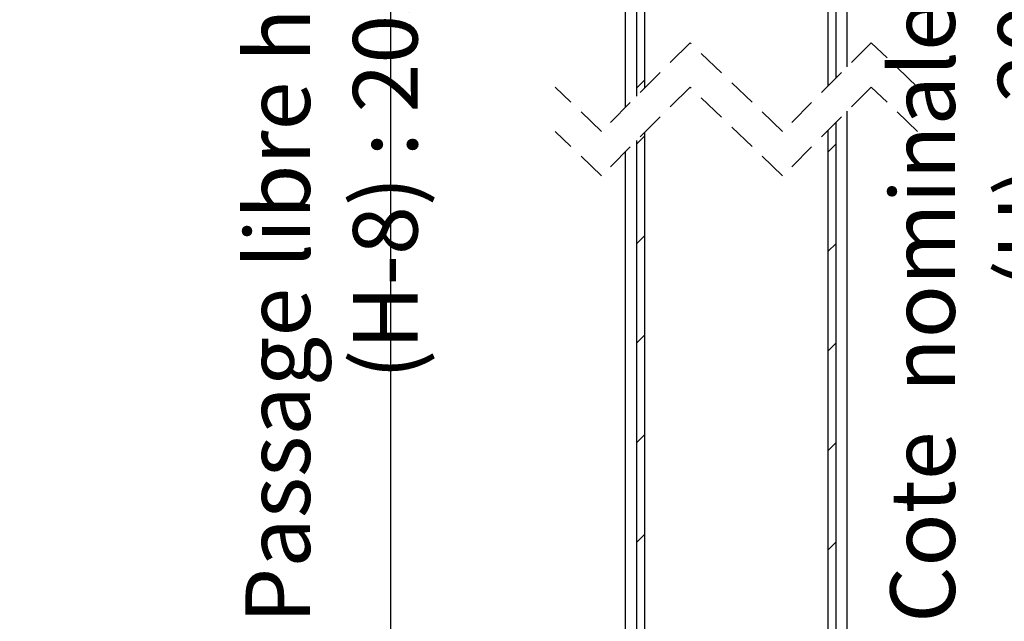
# Paper-space layout 'Feuille 1' of a CAD drawing. Extents: x 73 to 277, y -7 to 288.
# Drawn here: x 208 to 252, y 194 to 221 of the extents above; entities that cross this region are included whole.
import ezdxf

# ---------------------------------------------------------------- set-up
doc = ezdxf.new("R2010")
doc.units = 0
doc.header["$PDSIZE"] = -1
doc.linetypes.add('SLD-CONTINUE', pattern=[0])
doc.linetypes.add('SLD-POINTILLÉE', pattern=[1.905, 1.27, -0.635])
doc.layers.get('0').update_dxf_attribs({"linetype": 'CONTINUOUS'})
doc.layers.get('Defpoints').update_dxf_attribs({"linetype": 'CONTINUOUS'})
doc.styles.add('SLDTEXTSTYLE0', font='TXT', dxfattribs={"width": 0.75})
doc.dimstyles.new('SLDDIMSTYLE1', dxfattribs={"dimtxt": 2.910417, "dimasz": 1.016, "dimexe": 0, "dimexo": 0.0625, "dimgap": 0.727604, "dimtad": 1, "dimlfac": 4, "dimrnd": 1e-09, "dimzin": 12, "dimdsep": 46, "dimtxsty": 'SLDTEXTSTYLE0', "dimblk1": 'DOT', "dimblk2": 'DOT', "dimsah": 1, "dimcen": 0.09, "dimadec": 0, "dimazin": 0, "dimtfac": 1, "dimtofl": 0, "dimtmove": 0, "dimatfit": 3, "dimldrblk": 'DOT', "dimfxl": 1, "dimtolj": 1, "dimtzin": 12, "dimarcsym": 0})

# ---------------------------------------------------------------- blocks, each defined once
blk = doc.blocks.new('_DOT')
at = {"color": 0, "linetype": 'ByBlock'}
blk.add_line((-0.5, 0), (-1, 0), dxfattribs=at)
at = {"color": 0, "linetype": 'ByBlock', "const_width": 0.5}
blk.add_lwpolyline([(-0.25, 0, 1), (0.25, 0, 1)], format="xyb", close=True, dxfattribs=at)
blk = doc.blocks.new('*D63')
at = {"color": 0, "linetype": 'SLD-CONTINUE', "lineweight": -2}
for p, q in [((245.146, 270.789), (266.051, 270.789)), ((266.051, 269.773), (266.051, 174.342)), ((251.896, 173.326), (266.051, 173.326))]:
    blk.add_line(p, q, dxfattribs=at)
at = {"layer": 'Defpoints', "color": 0}
for p in [(245.083, 270.789), (251.833, 173.326), (266.051, 173.326)]:
    blk.add_point(p, dxfattribs=at)
at = {"color": 0, "lineweight": -2, "xscale": 1.016, "yscale": 1.016, "zscale": 1.016}
for p, rotation in [((266.051, 270.789), 90.0000000000002), ((266.051, 173.326), 270.0000000000002)]:
    blk.add_blockref('_DOT', p, dxfattribs=dict(at, rotation=rotation))
at = {"color": 0, "insert": (263.868, 222.058), "char_height": 2.91042, "attachment_point": 5, "rotation": 90, "style": 'SLDTEXTSTYLE0'}
blk.add_mtext('\\A1;Hors-tout huisserie  (H+46) : 2086', dxfattribs=at)
blk = doc.blocks.new('*D64')
at = {"color": 0, "linetype": 'SLD-CONTINUE', "lineweight": -2}
for p, q in [((229.271, 257.289), (224.743, 257.289)), ((224.743, 256.273), (224.743, 174.342)), ((218.146, 173.326), (224.743, 173.326))]:
    blk.add_line(p, q, dxfattribs=at)
at = {"layer": 'Defpoints', "color": 0}
for p in [(229.333, 257.289), (218.083, 173.326), (224.743, 173.326)]:
    blk.add_point(p, dxfattribs=at)
at = {"color": 0, "lineweight": -2, "xscale": 1.016, "yscale": 1.016, "zscale": 1.016}
for p, rotation in [((224.743, 257.289), 90.0000000000002), ((224.743, 173.326), 270.0000000000002)]:
    blk.add_blockref('_DOT', p, dxfattribs=dict(at, rotation=rotation))
at = {"color": 0, "insert": (222.075, 215.308), "char_height": 2.91042, "attachment_point": 5, "rotation": 90, "style": 'SLDTEXTSTYLE0'}
blk.add_mtext('\\A1;Passage libre huisserie  (H-8) : 2032', dxfattribs=at)
blk = doc.blocks.new('*D65')
at = {"color": 0, "linetype": 'SLD-CONTINUE', "lineweight": -2}
for p, q in [((245.146, 261.289), (259.746, 261.289)), ((259.746, 174.342), (259.746, 260.273)), ((251.896, 173.326), (259.746, 173.326))]:
    blk.add_line(p, q, dxfattribs=at)
at = {"layer": 'Defpoints', "color": 0}
for p in [(245.083, 261.289), (259.746, 261.289), (251.833, 173.326)]:
    blk.add_point(p, dxfattribs=at)
at = {"color": 0, "lineweight": -2, "xscale": 1.016, "yscale": 1.016, "zscale": 1.016}
for p, rotation in [((259.746, 261.289), 90.00000000000018), ((259.746, 173.326), 270.0000000000002)]:
    blk.add_blockref('_DOT', p, dxfattribs=dict(at, rotation=rotation))
at = {"color": 0, "insert": (257.563, 217.308), "char_height": 2.91042, "attachment_point": 5, "rotation": 90, "style": 'SLDTEXTSTYLE0'}
blk.add_mtext('\\A1;Fond de feuillure huisserie (H+8) : 2048', dxfattribs=at)
blk = doc.blocks.new('*D66')
at = {"color": 0, "linetype": 'SLD-CONTINUE', "lineweight": -2}
for p, q in [((245.396, 260.539), (253.343, 260.539)), ((253.343, 259.523), (253.343, 175.592)), ((245.396, 174.576), (253.343, 174.576))]:
    blk.add_line(p, q, dxfattribs=at)
at = {"layer": 'Defpoints', "color": 0}
for p in [(245.333, 260.539), (245.333, 174.576), (253.343, 174.576)]:
    blk.add_point(p, dxfattribs=at)
at = {"color": 0, "lineweight": -2, "xscale": 1.016, "yscale": 1.016, "zscale": 1.016}
for p, rotation in [((253.343, 260.539), 90.00000000000021), ((253.343, 174.576), 270.0000000000002)]:
    blk.add_blockref('_DOT', p, dxfattribs=dict(at, rotation=rotation))
at = {"color": 0, "insert": (251.16, 217.558), "char_height": 2.91042, "attachment_point": 5, "rotation": 90, "style": 'SLDTEXTSTYLE0'}
blk.add_mtext('\\A1;Cote  nominale du vantail (H) : 2040', dxfattribs=at)
blk = doc.blocks.new('SW_HATCH_1')
at = {"color": 0, "linetype": 'SLD-CONTINUE'}
for p, q in [((7, -51.372), (7.375, -50.997)), ((7, -53.897), (7.375, -53.522)), ((15.625, -54.252), (16, -53.877)), ((7, -58.387), (7.375, -58.012)), ((15.625, -58.742), (16, -58.367)), ((7, -62.877), (7.375, -62.502)), ((15.625, -63.232), (16, -62.857)), ((7, -67.367), (7.375, -66.992)), ((15.625, -67.722), (16, -67.347)), ((7, -71.857), (7.375, -71.482)), ((15.625, -72.213), (16, -71.838))]:
    blk.add_line(p, q, dxfattribs=at)

psp = doc.layouts.new('Feuille 1')

# ---------------------------------------------------------------- linework, layer by layer
at = {"color": 7, "linetype": 'SLD-CONTINUE'}
for p, q in [((235.33338, 217.15495), (235.33338, 260.53904)), ((235.83338, 260.53904), (235.83338, 217.65494)), ((236.20838, 218.02994), (236.20838, 260.53904)), ((244.45838, 260.53904), (244.45838, 218.10494)), ((244.83338, 218.47994), (244.83338, 260.53904)), ((245.33338, 218.97995), (245.33338, 260.53904)), ((235.83338, 218.01236), (236.20838, 218.38736)), ((235.83338, 218.01236), (236.20838, 218.38736)), ((235.83338, 218.01236), (236.20838, 218.38736)), ((245.33338, 174.57612), (245.33338, 216.97994)), ((244.83338, 174.57612), (244.83338, 216.47995)), ((235.83338, 215.48728), (236.20838, 215.86226)), ((235.83338, 215.48728), (236.20838, 215.86226)), ((235.83338, 215.48728), (236.20838, 215.86226)), ((236.20838, 174.57612), (236.20838, 216.02995)), ((244.45838, 216.10495), (244.45838, 174.57612)), ((235.83338, 215.65495), (235.83338, 174.57612)), ((244.45838, 215.13202), (244.83338, 215.50702)), ((244.45838, 215.13202), (244.83338, 215.50702)), ((244.45838, 215.13202), (244.83338, 215.50702)), ((235.33338, 174.57612), (235.33338, 215.15495)), ((235.83338, 210.99714), (236.20838, 211.37214)), ((235.83338, 210.99714), (236.20838, 211.37214)), ((235.83338, 210.99714), (236.20838, 211.37214)), ((244.45838, 210.64188), (244.83338, 211.01688)), ((244.45838, 210.64188), (244.83338, 211.01688)), ((244.45838, 210.64188), (244.83338, 211.01688)), ((235.83338, 206.50702), (236.20838, 206.88202)), ((235.83338, 206.50702), (236.20838, 206.88202)), ((235.83338, 206.50702), (236.20838, 206.88202)), ((244.45838, 206.15176), (244.83338, 206.52676)), ((244.45838, 206.15176), (244.83338, 206.52676)), ((244.45838, 206.15176), (244.83338, 206.52676)), ((235.83338, 202.01688), (236.20838, 202.39188)), ((235.83338, 202.01688), (236.20838, 202.39188)), ((235.83338, 202.01688), (236.20838, 202.39188)), ((244.45838, 201.66164), (244.83338, 202.03662)), ((244.45838, 201.66164), (244.83338, 202.03662)), ((244.45838, 201.66164), (244.83338, 202.03662)), ((235.83338, 197.52676), (236.20838, 197.90176)), ((235.83338, 197.52676), (236.20838, 197.90176)), ((235.83338, 197.52676), (236.20838, 197.90176)), ((244.45838, 197.1715), (244.83338, 197.5465)), ((244.45838, 197.1715), (244.83338, 197.5465)), ((244.45838, 197.1715), (244.83338, 197.5465))]:
    psp.add_line(p, q, dxfattribs=at)
at = {"color": 7, "linetype": 'SLD-POINTILLÉE'}
for p, q in [((238.24588, 220.06745), (234.24588, 216.06745)), ((242.42088, 216.06745), (238.24588, 220.06745)), ((246.42088, 220.06745), (242.42088, 216.06745)), ((248.50838, 218.06745), (246.42088, 220.06745)), ((234.24588, 216.06745), (232.15838, 218.06745)), ((238.24588, 218.06745), (234.24588, 214.06745)), ((242.42088, 214.06745), (238.24588, 218.06745)), ((246.42088, 218.06745), (242.42088, 214.06745)), ((248.50838, 216.06745), (246.42088, 218.06745)), ((234.24588, 214.06745), (232.15838, 216.06745))]:
    psp.add_line(p, q, dxfattribs=at)

# ---------------------------------------------------------------- block references
at = {"color": 7, "linetype": 'SLD-CONTINUE'}
psp.add_blockref('SW_HATCH_1', (228.83338, 269.38404), dxfattribs=at)

# ---------------------------------------------------------------- dimensions: what is measured, and where the dimension line sits
for base, p1, p2, text, picture, middle in [((266.05069, 173.32612), (245.08338, 270.78904), (251.83338, 173.32612), 'Hors-tout huisserie  (H+46) : 2086', '*D63', (266.05069, 222.05758)), ((259.74558, 261.28904), (251.83338, 173.32612), (245.08338, 261.28904), 'Fond de feuillure huisserie (H+8) : 2048', '*D65', (259.74558, 217.30758)), ((253.34303, 174.57612), (245.33338, 260.53904), (245.33338, 174.57612), 'Cote  nominale du vantail (H) : 2040', '*D66', (253.34303, 217.55758)), ((224.74256, 173.32612), (229.33338, 257.28904), (218.08338, 173.32612), 'Passage libre huisserie  (H-8) : 2032', '*D64', (224.74256, 215.30758))]:
    dim = psp.add_linear_dim(base=base, p1=p1, p2=p2, angle=90, text=text, dimstyle='SLDDIMSTYLE1', dxfattribs=at)
    dim.commit()
    dim.dimension.update_dxf_attribs({"geometry": picture, "text_midpoint": middle, "dimtype": 160})

doc.saveas('drawing.dxf')
